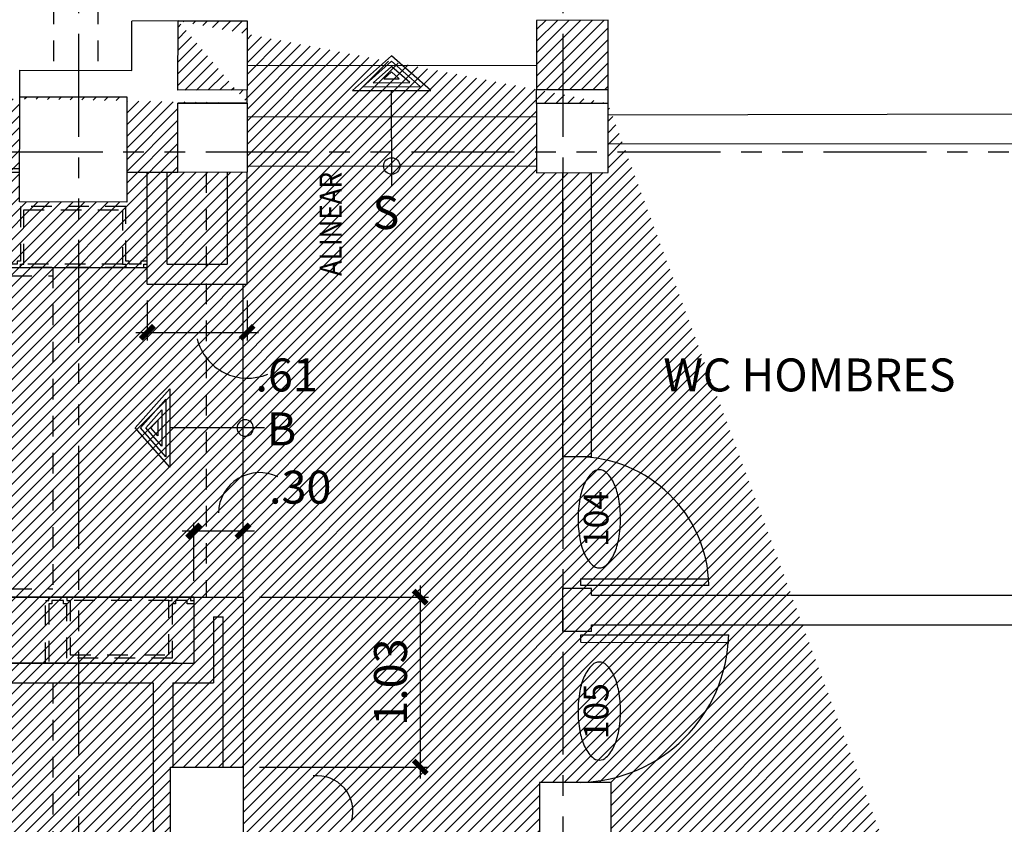
# Model space of a CAD drawing. Extents: x 232 to 350, y 0 to 90.
# Drawn here: x 298 to 304, y 45 to 50 of the extents above; entities that cross this region are included whole.
import ezdxf
from ezdxf.enums import TextEntityAlignment as Align

# ---------------------------------------------------------------- set-up
doc = ezdxf.new("R2010")
doc.units = 0
doc.header["$MEASUREMENT"] = 0
doc.linetypes.add('HIDDEN2', pattern=[0.1875, 0.125, -0.0625])
doc.linetypes.add('PHANTOM2', pattern=[1.25, 0.625, -0.125, 0.125, -0.125, 0.125, -0.125])
doc.layers.get('0').update_dxf_attribs({"linetype": 'CONTINUOUS'})
for name, color, linetype in [('ACO', 5, 'CONTINUOUS'), ('AFLES', 2, 'CONTINUOUS'), ('AFLST', 2, 'CONTINUOUS'), ('AGR', 4, 'PHANTOM2'), ('AWA', 1, 'CONTINUOUS'), ('ICL', 8, 'HIDDEN2'), ('ICLVA', 7, 'HIDDEN2'), ('IDO', 5, 'CONTINUOUS'), ('idoid', 140, 'CONTINUOUS'), ('IFL', 2, 'CONTINUOUS'), ('IWA', 3, 'CONTINUOUS'), ('iwadi', 41, 'CONTINUOUS'), ('iwamw', 2, 'HIDDEN2'), ('iwano', 2, 'CONTINUOUS')]:
    doc.layers.add(name, color=color, linetype=linetype)
doc.styles.add('IT-PS0$0$TEGSA', font='SIMPLEX')
doc.styles.add('PPSTYLE', font='SIMPLEX.SHX', dxfattribs={"width": 0.8})
doc.styles.add('ROMANS', font='romans', dxfattribs={"width": 0.8, "height": 1})
doc.styles.add('SIMPLEX', font='SimpleX')
doc.dimstyles.new('ONE-100', dxfattribs={"dimtxt": 0.2, "dimasz": 0.08, "dimexe": 0.05, "dimexo": 0.1, "dimgap": 0.08, "dimtad": 1, "dimrnd": 0.0001, "dimzin": 4, "dimdsep": 46, "dimtxsty": 'SIMPLEX', "dimblk": 'ARCHTICK', "dimcen": 0.08, "dimdle": 0.07, "dimclrd": 256, "dimclre": 256, "dimclrt": 7, "dimaunit": 1, "dimadec": 0, "dimazin": 1, "dimtfac": 4.918032786885246, "dimtix": 1, "dimtmove": 2, "dimatfit": 3, "dimldrblk": 'OBLIQUE', "dimfxl": 0, "dimtolj": 1, "dimtzin": 0, "dimarcsym": 0})

# ---------------------------------------------------------------- blocks, each defined once
blk = doc.blocks.new('IT-PS0$0$MC7')
at = {"color": 0}
for p, q in [((0.02499999999998437, 0.02499999999997726), (0.02499999999999858, 1)), ((0.07499999999998863, 0.02499999999997726), (0.07499999999999574, 1)), ((0.07499999999998863, 0.02499999999997726), (0.02499999999998437, 0.02499999999997726))]:
    blk.add_line(p, q, dxfattribs=at)
blk.add_arc((-7.105427357601002e-15, 0), 1.00000000000003, 1.432543737564869, 88.56745626243365, dxfattribs=at)
blk = doc.blocks.new('IT-PS0$0$MC8')
at = {"color": 0}
for p, q in [((-0.07499999999999574, 0.02499999999999858), (-0.07499999999999574, 1)), ((-0.02499999999999858, 0.02499999999999858), (-0.02499999999999858, 1)), ((-0.07499999999999574, 0.02500000000000568), (-0.02499999999999858, 0.02499999999999858))]:
    blk.add_line(p, q, dxfattribs=at)
blk.add_arc((0, 0), 1, 91.43254373756652, 180, dxfattribs=at)
blk = doc.blocks.new('IT-PS0$0$SUBEBAJA')
for p, q in [((0, 0.6682737357556725), (-0.2374813802807481, 0.4581507546110117)), ((0.2374813802807481, 0.4581507546110117), (0, 0.6682737357556725)), ((0, 0.6362279656197849), (-0.174138347651656, 0.4821507546110126)), ((0, 0.6041821954839008), (-0.110795315022564, 0.5061507546110136)), ((0.1741383476516489, 0.4821507546110162), (0, 0.6362279656197849)), ((0.1107953150225711, 0.5061507546110171), (0, 0.6041821954839008)), ((0, 0.5721364253480132), (-0.04745228239347199, 0.530150754611018)), ((0.04745228239347199, 0.5301507546110145), (0, 0.5721364253480132)), ((-0.174138347651656, 0.4821507546110126), (0.1741383476516489, 0.4821507546110162)), ((-0.110795315022564, 0.5061507546110136), (0.1107953150225711, 0.5061507546110171)), ((-0.04745228239347199, 0.530150754611018), (0.04745228239347199, 0.5301507546110145)), ((-0.2374813802807481, 0.4581507546110117), (0.2374813802807481, 0.4581507546110117)), ((0, -0.1176979073207676), (0, 0.4581507546110117))]:
    blk.add_line(p, q)
blk.add_circle((0, 0), 0.05)
at = {"color": 0, "style": 'IT-PS0$0$TEGSA', "oblique": 10}
blk.add_attdef('SUBEBAJA', text='', height=0.2, dxfattribs=at).set_placement((0, -0.3823975287552148), align=Align.CENTER)
blk = doc.blocks.new('_ARCHTICK')
at = {"color": 1, "linetype": 'ByBlock', "const_width": 0.4}
blk.add_lwpolyline([(-0.5, -0.5), (0.5, 0.5)], dxfattribs=at)
blk = doc.blocks.new('*D41')
at = {"layer": 'iwadi', "lineweight": -2}
for p, q in [((300.518323084669, 46.54391006428467), (300.518323084669, 45.37242439050458)), ((299.5435499569489, 46.47391006428467), (300.568323084669, 46.47391006428467)), ((299.5435499569489, 45.44242439050458), (300.568323084669, 45.44242439050458))]:
    blk.add_line(p, q, dxfattribs=at)
at = {"layer": 'iwadi', "lineweight": -2, "xscale": 0.08, "yscale": 0.08, "zscale": 0.08}
for p, rotation in [((300.518323084669, 46.47391006428467), 90), ((300.518323084669, 45.44242439050458), 270)]:
    blk.add_blockref('_ARCHTICK', p, dxfattribs=dict(at, rotation=rotation))
at = {"layer": 'iwadi', "color": 7, "insert": (300.338323084669, 45.95816722739468), "char_height": 0.2, "attachment_point": 5, "rotation": 90, "style": 'SIMPLEX'}
blk.add_mtext('\\A1;1.03', dxfattribs=at)
blk = doc.blocks.new('_OBLIQUE')
at = {"color": 0, "linetype": 'ByBlock'}
blk.add_line((-0.5, -0.5), (0.5, 0.5), dxfattribs=at)
blk = doc.blocks.new('doornum')
blk.add_lwpolyline([(0.001366084226276598, 0.1289491660455795, 0.04441568623080209), (-0.1196990438182866, 0.118173526887702, 0.05787592349702451), (-0.2091181632819712, 0.09118082973918007, 0.1000828205288075), (-0.2793440641576126, 0.04227683468850785, 0.1930981915520247), (-0.2963035932656908, 0, 0.1930981915519707), (-0.2793440641576126, -0.04227683468852206, 0.1000828205287705), (-0.2091181632819712, -0.09118082973917296, 0.05787592349700218), (-0.1196990438182866, -0.1181735268876807, 0.04441568623080371), (0.001366084226276598, -0.1289491660455653, 0.04441568623080715), (0.1224312122705555, -0.1181735268876807, 0.05787592349699337), (0.211850331734297, -0.09118082973915875, 0.1000828205287578), (0.2820762326099953, -0.04227683468852206, 0.1930981915519159), (0.2990357617180734, 0, 0.1930981915519255), (0.2820762326099953, 0.04227683468852916, 0.1000828205287565), (0.211850331734297, 0.09118082973918717, 0.05787592349700835), (0.1224312122705555, 0.118173526887702, 0.04441568623080527)], format="xyb", close=True)
at = {"style": 'PPSTYLE', "flags": 8}
blk.add_attdef('DOOR', text='', height=0.13, dxfattribs=at).set_placement((0, 0), align=Align.MIDDLE)
blk = doc.blocks.new('*D50')
at = {"layer": 'iwadi', "lineweight": -2}
for p, q in [((299.1435499569488, 46.57391006428468), (299.1435499569488, 46.9258010742719)), ((299.4435499569488, 46.57391006428468), (299.4435499569488, 46.9258010742719)), ((299.0735499569489, 46.87580107427191), (299.5135499569488, 46.87580107427191))]:
    blk.add_line(p, q, dxfattribs=at)
at = {"layer": 'iwadi', "lineweight": -2, "xscale": 0.08, "yscale": 0.08, "zscale": 0.08, "rotation": 180}
blk.add_blockref('_ARCHTICK', (299.1435499569488, 46.87580107427191), dxfattribs=at)
at = {"layer": 'iwadi', "lineweight": -2, "xscale": 0.08, "yscale": 0.08, "zscale": 0.08}
blk.add_blockref('_ARCHTICK', (299.4435499569488, 46.87580107427191), dxfattribs=at)
at = {"layer": 'iwadi', "color": 7, "insert": (299.7902239196199, 47.14173756043903), "char_height": 0.2, "attachment_point": 5, "style": 'SIMPLEX'}
blk.add_mtext('\\A1;.30', dxfattribs=at)
blk = doc.blocks.new('*D60')
at = {"layer": 'iwadi', "lineweight": -2}
for p, q in [((297.9724621164686, 46.54391006428467), (297.9724621164686, 46.00391006428475)), ((299.0435499569489, 46.47391006428467), (297.9224621164686, 46.47391006428467)), ((299.0435499569489, 46.07391006428475), (297.9224621164686, 46.07391006428475))]:
    blk.add_line(p, q, dxfattribs=at)
at = {"layer": 'iwadi', "lineweight": -2, "xscale": 0.08, "yscale": 0.08, "zscale": 0.08}
for p, rotation in [((297.9724621164686, 46.47391006428467), 90), ((297.9724621164686, 46.07391006428475), 270)]:
    blk.add_blockref('_ARCHTICK', p, dxfattribs=dict(at, rotation=rotation))
at = {"layer": 'iwadi', "color": 7, "insert": (297.6858564463621, 45.53587603289617), "char_height": 0.2, "attachment_point": 5, "rotation": 90, "style": 'SIMPLEX'}
blk.add_mtext('\\A1;.40', dxfattribs=at)
blk = doc.blocks.new('*D115')
at = {"layer": 'iwadi', "lineweight": -2}
for p, q in [((298.8619568577377, 48.27446447910342), (298.8619568577377, 48.03118309491039)), ((299.4675547525694, 48.27446447910341), (299.4675547525694, 48.03118309491039)), ((298.7919568577377, 48.08118309491039), (299.5375547525694, 48.08118309491039))]:
    blk.add_line(p, q, dxfattribs=at)
at = {"layer": 'iwadi', "lineweight": -2, "xscale": 0.08, "yscale": 0.08, "zscale": 0.08, "rotation": 180}
blk.add_blockref('_ARCHTICK', (298.8619568577377, 48.08118309491039), dxfattribs=at)
at = {"layer": 'iwadi', "lineweight": -2, "xscale": 0.08, "yscale": 0.08, "zscale": 0.08}
blk.add_blockref('_ARCHTICK', (299.4675547525694, 48.08118309491039), dxfattribs=at)
at = {"layer": 'iwadi', "color": 7, "insert": (299.7077054211147, 47.82272746274299), "char_height": 0.2, "attachment_point": 5, "style": 'SIMPLEX'}
blk.add_mtext('\\A1;.61', dxfattribs=at)

msp = doc.modelspace()

# ---------------------------------------------------------------- hatches: boundary and pattern name
at = {"layer": 'ACO'}
h = msp.add_hatch(dxfattribs=at)
h.set_pattern_fill('ANSI31', scale=0.4, style=0)
h.set_pattern_definition([(45, (0, 0), (-0.03535533905932738, 0.03535533905932738), [])])
h.paths.add_polyline_path([(302.0593363144952, 36.47426052113925), (302.4682900613698, 36.4738069506966), (302.4675766439085, 35.83056674671684), (302.0586228970339, 35.83102031715954)], flags=17)
h.paths.add_polyline_path([(304.6681447526276, 36.64005862599379), (304.6686105741784, 37.06005836767247), (304.2486108324997, 37.06052418922343), (304.2481450109488, 36.64052444754475)], flags=17)
h.paths.add_polyline_path([(304.2431143723884, 35.82859749850796), (304.2438277898499, 36.47183770248799), (304.6438272978097, 36.47139406318826), (304.6431138803482, 35.82815385920819)], flags=17)
h.paths.add_polyline_path([(289.8029217855166, 35.94240717615524), (289.8029217855165, 36.56240717615526), (289.1829217855165, 36.56240717615527), (289.1829217855166, 35.94240717615524)])
h.paths.add_polyline_path([(304.6370964152068, 49.04112486561144), (304.6356250410745, 49.56460466648806), (304.2370568031537, 49.56348438831438), (304.2364779472109, 49.04156919139906)], flags=17)
h.paths.add_polyline_path([(304.2370568031537, 49.56348438831438), (304.6356250410745, 49.56460466648804), (304.6344911220454, 49.96802599526848), (304.237504242523, 49.966910161908)], flags=17)
edge = h.paths.add_edge_path()
edge.add_line((304.1369822739096, 50.35805584681179), (304.1369822739096, 50.95805584681182))
edge.add_arc((304.4369822739097, 50.95805584681182), 0.3000000000001251, 0, 180, ccw=False)
edge.add_line((304.7369822739098, 50.95805584681182), (304.7369822739098, 50.35805584681168))
edge.add_arc((304.4369822739097, 50.35805584681174), 0.3000000000000682, 179.9999999999891, 359.99999999998914, ccw=False)
h.paths.add_polyline_path([(304.6472799451292, 45.41806795628077), (304.6477815258879, 45.01806827075995), (304.2277818560909, 45.01754161096335), (304.2272802753322, 45.41754129648405)], flags=17)
h.paths.add_polyline_path([(304.6522590853921, 41.44731248945953), (304.2493465826357, 41.44775935956225), (304.2488807610846, 41.02775961788345), (304.6527857466589, 41.02731164702002)], flags=17)
h.paths.add_polyline_path([(304.2869822739113, 28.63305584681177), (304.5869822739114, 28.63305584681177), (304.5869822739113, 28.62305584681167), (304.4419822739114, 28.62305584681178), (304.4419822739114, 27.89305584681176), (304.5869822739114, 27.89305584681176), (304.5869822739114, 27.88305584681177), (304.2869822739115, 27.88305584681166), (304.2869822739114, 27.89305584681165), (304.4319822739114, 27.89305584681176), (304.4319822739114, 28.62305584681178), (304.2869822739114, 28.62305584681167)], flags=16)
edge = h.paths.add_edge_path()
edge.add_arc((304.4369822739114, 27.95805584681174), 0.3000000000000114, 180.0000000000278, 360.0000000000156)
edge.add_line((304.7369822739115, 27.95805584681182), (304.7369822739115, 28.55805584681184))
edge.add_arc((304.4369822739114, 28.5580558468117), 0.3000000000000682, 2.714073328181584e-11, 180.000000000038)
edge.add_line((304.1369822739113, 28.5580558468115), (304.1369822739114, 27.95805584681159))
h.paths.add_polyline_path([(295.0830212574871, 49.98213228236909), (295.0817822438138, 48.86499757336242), (295.7317818440311, 48.8642766590574), (295.7330227679255, 49.98313368522577)])
edge = h.paths.add_edge_path()
edge.add_line((298.1369822739097, 50.35805584681145), (298.1369822739097, 50.95805584681136))
edge.add_arc((298.4369822739097, 50.95805584681136), 0.3000000000000682, 0, 180, ccw=False)
edge.add_line((298.7369822739099, 50.95805584681136), (298.7369822739099, 50.35805584681134))
edge.add_arc((298.4369822739097, 50.3580558468114), 0.3000000000001251, 179.9999999999891, 359.99999999998914, ccw=False)
h.paths.add_polyline_path([(298.7369566578462, 48.87217405904403), (298.086957057629, 48.87289497334882), (298.0876655162745, 49.51166414917179), (298.7376651164917, 49.51094323486689)], flags=17)
h.paths.add_polyline_path([(301.2420661151681, 45.34847250513462), (301.243246628138, 44.92847416419852), (301.6782482517629, 44.92969684773914), (301.677067738793, 45.34969518867535)], flags=17)
h.paths.add_polyline_path([(299.4430785899033, 45.01742465190091), (299.0030788605254, 45.01791265543034), (299.0035502275711, 45.44291239403401), (299.4435499569489, 45.44242439050458)], flags=17)
h.paths.add_polyline_path([(292.1303135292551, 50.01758334048031), (292.1290291178706, 48.85951658989302), (292.7803530142826, 48.85879420681169), (292.7785662263447, 50.01858204908672)])
edge = h.paths.add_edge_path()
edge.add_line((292.1369822739097, 50.358055846811), (292.1369822739097, 50.95805584681091))
edge.add_arc((292.4369822739096, 50.95805584681091), 0.2999999999999545, 0, 180, ccw=False)
edge.add_line((292.7369822739096, 50.95805584681091), (292.7369822739096, 50.35805584681088))
edge.add_arc((292.4369822739096, 50.35805584681094), 0.3000000000000114, 179.9999999999891, 359.99999999998914, ccw=False)
h.paths.add_polyline_path([(289.798072108269, 48.85059983043584), (289.1480725080517, 48.85132074474075), (289.1487379674101, 49.45132037571045), (289.7987375676274, 49.45059946140555)])
h.paths.add_polyline_path([(286.7222356614338, 48.87031518994149), (286.0722360612166, 48.87103610424629), (286.072901520575, 49.47103573521599), (286.7229011207923, 49.47031482091131)])
edge = h.paths.add_edge_path()
edge.add_line((286.1369822739097, 50.35805584681054), (286.1369822739096, 50.95805584681045))
edge.add_arc((286.4369822739096, 50.95805584681045), 0.3000000000000114, 0, 180, ccw=False)
edge.add_line((286.7369822739096, 50.95805584681045), (286.7369822739097, 50.35805584681043))
edge.add_arc((286.4369822739097, 50.35805584681049), 0.3000000000000114, 179.9999999999891, 359.99999999998914, ccw=False)
h.paths.add_polyline_path([(283.7222392216749, 48.86569334682758), (283.0722396214576, 48.86641426113249), (283.072905080816, 49.46641389210208), (283.7229046810333, 49.4656929777974)])
edge = h.paths.add_edge_path()
edge.add_line((281.2369822739097, 50.35805584681009), (281.2369822739097, 50.95805584681))
edge.add_arc((281.5369822739096, 50.95805584681), 0.2999999999999545, 0, 180, ccw=False)
edge.add_line((281.8369822739097, 50.95805584681), (281.8369822739098, 50.35805584681009))
edge.add_arc((281.5369822739098, 50.35805584681009), 0.3000000000000114, -180, 0, ccw=False)
h.paths.add_polyline_path([(301.2293547786184, 41.03110857298316), (301.2298206001697, 41.45110831466195), (301.6693481694657, 41.45062083480457), (301.6688823479147, 41.03062109312577)], flags=17)
h.paths.add_polyline_path([(299.4593416879708, 41.02028717567851), (299.039341946292, 41.02075299722993), (299.0398133133381, 41.44575273583393), (299.4598130550169, 41.44528691428275)], flags=17)
h.paths.add_polyline_path([(298.13920347167, 41.56053381359531), (298.1385158257445, 40.94053005766793), (298.7535179393382, 40.94209469316309), (298.7542055852638, 41.5620984490906)], flags=17)
h.paths.add_polyline_path([(301.6663125602659, 37.04016259297476), (301.246312560266, 37.04016259297476), (301.2463125602662, 36.6380712745128), (301.6663125602663, 36.63807127451314)], flags=17)
h.paths.add_polyline_path([(299.45469517824, 37.06005836767247), (299.0346954365612, 37.06052418922343), (299.0342296150104, 36.64052444754475), (299.4542293566892, 36.64005862599379)], flags=17)
h.paths.add_polyline_path([(301.7479361683769, 35.9093898790476), (301.0476640546491, 35.91016655057801), (301.0483461504916, 36.52516617232298), (301.7486182642193, 36.52438950079284)], flags=17)
h.paths.add_polyline_path([(295.7313784426132, 35.94740717615625), (295.1325548311232, 35.94740717615648), (295.1325548311233, 36.56240717615526), (295.7291317098939, 36.56240717615525)], flags=17)
h.paths.add_polyline_path([(292.7170549980367, 40.918574832432), (292.7170549980368, 41.538574832432), (292.0970549980368, 41.538574832432), (292.0970549980367, 40.91857483243211)])
h.paths.add_polyline_path([(289.0790041003797, 40.918574832432), (289.6990041003797, 40.918574832432), (289.6990041003798, 41.538574832432), (289.0790041003798, 41.538574832432)])
h.paths.add_polyline_path([(286.1313620718307, 40.91857483243188), (286.7513620718307, 40.918574832432), (286.7513620718308, 41.53857483243188), (286.1313620718307, 41.53857483243188)])
h.paths.add_polyline_path([(286.6406330619985, 40.03089298864188), (286.3106319278755, 40.03005342813231), (286.3109979329649, 40.36005542725434), (286.6409990670878, 40.36089498776403)])
h.paths.add_polyline_path([(292.7597600946405, 35.94240717615524), (292.1497600946404, 35.94240717615524), (292.1497600946405, 36.56240717615526), (292.7597600946404, 36.56240717615526)], flags=17)
h.paths.add_polyline_path([(286.3109985244602, 37.47621123335989), (286.3106325218132, 37.14621143632655), (286.6406323188465, 37.14584543367948), (286.6409983214936, 37.47584523071293)])
h.paths.add_polyline_path([(286.784301692279, 36.56240717615526), (286.164301692279, 36.56240717615538), (286.1643016922788, 35.93240717615532), (286.7843016922789, 35.93240717615532)])
h.paths.add_polyline_path([(301.7408798437814, 29.54717992661692), (301.0632540570124, 29.54793148111459), (301.0624828138145, 28.85255372713709), (301.7401086005837, 28.85180217263898)])
h.paths.add_polyline_path([(295.7747534443265, 28.88238446311425), (295.7754940773597, 29.55016310490146), (295.1254944771425, 29.55088401920636), (295.124749860905, 28.87951399171607)])
h.paths.add_polyline_path([(298.2869822739115, 28.10737532003088), (298.5869822739114, 28.107375320031), (298.5869822739114, 28.09737532003101), (298.4419822739114, 28.09737532003101), (298.4419822739115, 27.36737532003099), (298.5869822739114, 27.36737532003099), (298.5869822739114, 27.35737532003088), (298.2869822739114, 27.35737532003088), (298.2869822739115, 27.36737532003087), (298.4319822739114, 27.36737532003087), (298.4319822739114, 28.09737532003089), (298.2869822739115, 28.09737532003089)], flags=16)
edge = h.paths.add_edge_path()
edge.add_arc((298.4369822739114, 27.4323753200309), 0.3000000000000682, 180.0000000000387, 360.0000000000264)
edge.add_line((298.7369822739116, 27.43237532003104), (298.7369822739116, 28.03237532003106))
edge.add_arc((298.4369822739114, 28.03237532003098), 0.3000000000001251, 1.628443996908642e-11, 180.0000000000271)
edge.add_line((298.1369822739113, 28.03237532003084), (298.1369822739114, 27.4323753200307))
h.paths.add_polyline_path([(292.777691640449, 28.86912357472727), (292.7784466384113, 29.54985410029656), (292.1284470381941, 29.55057501460146), (292.1276931597391, 28.87085387303671)])
h.paths.add_polyline_path([(289.7822335254301, 28.87709749507644), (289.7829709566047, 29.54198923795229), (289.1329713563875, 29.5427101522572), (289.1322350447203, 28.87882779338577)])
h.paths.add_polyline_path([(286.1331851022253, 29.56333291142755), (286.1324347745559, 28.88681327256779), (286.7824332552656, 28.88508297425835), (286.7831847024426, 29.56261199712264)])
h.paths.add_polyline_path([(292.2869822739115, 27.71374791830146), (292.5869822739114, 27.71374791830146), (292.5869822739114, 27.70374791830147), (292.4419822739114, 27.70374791830147), (292.4419822739115, 26.97374791830146), (292.5869822739114, 26.97374791830146), (292.5869822739115, 26.96374791830146), (292.2869822739115, 26.96374791830135), (292.2869822739115, 26.97374791830134), (292.4319822739115, 26.97374791830146), (292.4319822739114, 27.70374791830147), (292.2869822739114, 27.70374791830147)], flags=16)
edge = h.paths.add_edge_path()
edge.add_arc((292.4369822739114, 27.03874791830149), 0.3000000000000114, 180.000000000017, 360.0000000000047)
edge.add_line((292.7369822739115, 27.03874791830151), (292.7369822739114, 27.63874791830153))
edge.add_arc((292.4369822739114, 27.6387479183015), 0.3000000000000114, 5.428146656364197e-12, 180.0000000000163)
edge.add_line((292.1369822739114, 27.63874791830142), (292.1369822739114, 27.0387479183014))
h.paths.add_polyline_path([(286.2869822739115, 27.45160639620372), (286.5869822739114, 27.45160639620372), (286.5869822739114, 27.44160639620372), (286.4419822739115, 27.44160639620372), (286.4419822739115, 26.71160639620371), (286.5869822739115, 26.71160639620371), (286.5869822739115, 26.70160639620372), (286.2869822739116, 26.70160639620372), (286.2869822739115, 26.71160639620371), (286.4319822739115, 26.71160639620371), (286.4319822739114, 27.44160639620372), (286.2869822739115, 27.44160639620372)], flags=16)
edge = h.paths.add_edge_path()
edge.add_arc((286.4369822739114, 26.77660639620368), 0.3000000000000114, 180.0000000000278, 360.0000000000156)
edge.add_line((286.7369822739114, 26.77660639620376), (286.7369822739114, 27.37660639620378))
edge.add_arc((286.4369822739114, 27.37660639620364), 0.3000000000000114, 2.714073328182098e-11, 180.000000000038)
edge.add_line((286.1369822739114, 27.37660639620344), (286.1369822739114, 26.77660639620353))
h.paths.add_polyline_path([(283.1301587508937, 40.97520249100432), (283.7501567444235, 40.97677983658764), (283.7485793988401, 41.59677783011739), (283.1285814053104, 41.59520048453396)])
h.paths.add_polyline_path([(283.1621556993978, 36.56421344721559), (283.1613127842106, 35.80421391465381), (283.7813124028794, 35.80352627331695), (283.7821553180665, 36.5635258058785)])
h.paths.add_polyline_path([(281.0706413696964, 36.63223527673995), (281.0698871824234, 35.95223569497409), (280.3548876221845, 35.95302870070952), (280.3556418094573, 36.63302828247538)])
h.paths.add_polyline_path([(283.1431956961326, 29.57129227405346), (283.1424453684631, 28.8947726351937), (283.792443849173, 28.89304233688438), (283.7931952963498, 29.57057135974856)])
h.paths.add_polyline_path([(280.2869822739113, 27.3205747909858), (280.5869822739115, 27.32057479098592), (280.5869822739114, 27.31057479098592), (280.4419822739115, 27.31057479098592), (280.4419822739115, 26.58057479098591), (280.5869822739115, 26.58057479098591), (280.5869822739115, 26.57057479098592), (280.2869822739114, 26.57057479098592), (280.2869822739114, 26.58057479098591), (280.4319822739116, 26.58057479098591), (280.4319822739115, 27.31057479098592), (280.2869822739113, 27.31057479098592)], flags=16)
edge = h.paths.add_edge_path()
edge.add_arc((280.4369822739114, 26.64557479098588), 0.3000000000000114, 180.0000000000278, 360.0000000000156)
edge.add_line((280.7369822739115, 26.64557479098596), (280.7369822739114, 27.24557479098598))
edge.add_arc((280.4369822739114, 27.2455747909859), 0.2999999999999545, 1.628443996909567e-11, 180.0000000000271)
edge.add_line((280.1369822739114, 27.24557479098576), (280.1369822739114, 26.64557479098573))
h.paths.add_polyline_path([(304.6394432429964, 32.51858877894337), (304.2394437350365, 32.51903241824311), (304.2399040110931, 32.93403216299694), (304.639903519053, 32.93358852369714)], flags=17)
h.paths.add_polyline_path([(302.5220125880493, 32.93593747571083), (302.521552311993, 32.5209377309568), (302.0549522596841, 32.52145523689457), (302.0554125357404, 32.93645498164865)], flags=17)
h.paths.add_polyline_path([(295.6719612002853, 40.41753536980382), (295.2519614586065, 40.41800119135478), (295.2524272801573, 40.83800093303346), (295.6724270218361, 40.8375351114825)], flags=17)
h.paths.add_polyline_path([(295.2520034005733, 37.06471931317535), (295.6720034005733, 37.06471931317535), (295.6720034005734, 36.64471931317546), (295.2520034005735, 36.64471931317547)], flags=17)
edge = h.paths.add_edge_path()
edge.add_arc((280.4344067328051, 55.84987515969169), 0.135, 0, 360)
edge = h.paths.add_edge_path()
edge.add_arc((280.4384948971765, 53.19628475062098), 0.135, 0, 360)
edge = h.paths.add_edge_path()
edge.add_arc((280.427696739543, 50.24166939510451), 0.135, 0, 360)
edge = h.paths.add_edge_path()
edge.add_arc((280.4281631897617, 47.22808642067378), 0.135, 0, 360)
edge = h.paths.add_edge_path()
edge.add_arc((280.4523049032423, 44.23233508598685), 0.135, 0, 360)
edge = h.paths.add_edge_path()
edge.add_arc((280.4565238148244, 41.27645879718625), 0.135, 0, 360)
edge = h.paths.add_edge_path()
edge.add_arc((280.459742066139, 38.71390618110036), 0.135, 0, 360)
h.paths.add_polyline_path([(298.1479056436158, 35.11992211033726), (298.1479056436158, 35.7199310533228), (298.7479145866014, 35.7199310533228), (298.7479145866014, 35.11992211033726)], flags=17)
edge = h.paths.add_edge_path(flags=0)
edge.add_line((298.1336223327766, 36.52839889138045), (298.1329402369343, 35.91339926963656))
edge.add_line((298.1329402369343, 35.91339926963656), (298.1336223327766, 36.52839889138045))
edge.add_line((298.1336223327766, 36.52839889138045), (298.7486219545206, 36.52771679553814))
edge.add_line((298.7486219545206, 36.52771679553814), (298.7479398586782, 35.91271717379402))
edge.add_line((298.7479398586782, 35.91271717379402), (298.1329402369343, 35.91339926963656))
edge = h.paths.add_edge_path(flags=0)
edge.add_line((298.1336223327766, 36.52839889138045), (298.1329402369343, 35.91339926963656))
edge.add_line((298.1329402369343, 35.91339926963656), (298.1336223327766, 36.52839889138045))
edge.add_line((298.1336223327766, 36.52839889138045), (298.7486219545206, 36.52771679553814))
edge.add_line((298.7486219545206, 36.52771679553814), (298.7479398586782, 35.91271717379402))
edge.add_line((298.7479398586782, 35.91271717379402), (298.1329402369343, 35.91339926963656))
edge = h.paths.add_edge_path(flags=17)
edge.add_line((298.1336223327766, 36.52839889138045), (298.1329402369343, 35.91339926963656))
edge.add_line((298.1329402369343, 35.91339926963656), (298.1336223327766, 36.52839889138045))
edge.add_line((298.1336223327766, 36.52839889138045), (298.7486219545206, 36.52771679553814))
edge.add_line((298.7486219545206, 36.52771679553814), (298.7479398586782, 35.91271717379402))
edge.add_line((298.7479398586782, 35.91271717379402), (298.1329402369343, 35.91339926963656))
edge = h.paths.add_edge_path(flags=0)
edge.add_line((298.1336223327766, 36.52839889138045), (298.1329402369343, 35.91339926963656))
edge.add_line((298.1329402369343, 35.91339926963656), (298.1336223327766, 36.52839889138045))
edge.add_line((298.1336223327766, 36.52839889138045), (298.7486219545206, 36.52771679553814))
edge.add_line((298.7486219545206, 36.52771679553814), (298.7479398586782, 35.91271717379402))
edge.add_line((298.7479398586782, 35.91271717379402), (298.1329402369343, 35.91339926963656))
edge = h.paths.add_edge_path(flags=0)
edge.add_line((298.1336223327766, 36.52839889138045), (298.1329402369343, 35.91339926963656))
edge.add_line((298.1329402369343, 35.91339926963656), (298.1336223327766, 36.52839889138045))
edge.add_line((298.1336223327766, 36.52839889138045), (298.7486219545206, 36.52771679553814))
edge.add_line((298.7486219545206, 36.52771679553814), (298.7479398586782, 35.91271717379402))
edge.add_line((298.7479398586782, 35.91271717379402), (298.1329402369343, 35.91339926963656))
edge = h.paths.add_edge_path(flags=0)
edge.add_line((298.1336223327766, 36.52839889138045), (298.1329402369343, 35.91339926963656))
edge.add_line((298.1329402369343, 35.91339926963656), (298.1336223327766, 36.52839889138045))
edge.add_line((298.1336223327766, 36.52839889138045), (298.7486219545206, 36.52771679553814))
edge.add_line((298.7486219545206, 36.52771679553814), (298.7479398586782, 35.91271717379402))
edge.add_line((298.7479398586782, 35.91271717379402), (298.1329402369343, 35.91339926963656))
edge = h.paths.add_edge_path(flags=0)
edge.add_line((298.1336223327766, 36.52839889138045), (298.1329402369343, 35.91339926963656))
edge.add_line((298.1329402369343, 35.91339926963656), (298.1336223327766, 36.52839889138045))
edge.add_line((298.1336223327766, 36.52839889138045), (298.7486219545206, 36.52771679553814))
edge.add_line((298.7486219545206, 36.52771679553814), (298.7479398586782, 35.91271717379402))
edge.add_line((298.7479398586782, 35.91271717379402), (298.1329402369343, 35.91339926963656))
edge = h.paths.add_edge_path(flags=0)
edge.add_line((298.1336223327766, 36.52839889138045), (298.1329402369343, 35.91339926963656))
edge.add_line((298.1329402369343, 35.91339926963656), (298.1336223327766, 36.52839889138045))
edge.add_line((298.1336223327766, 36.52839889138045), (298.7486219545206, 36.52771679553814))
edge.add_line((298.7486219545206, 36.52771679553814), (298.7479398586782, 35.91271717379402))
edge.add_line((298.7479398586782, 35.91271717379402), (298.1329402369343, 35.91339926963656))
edge = h.paths.add_edge_path(flags=0)
edge.add_line((298.1336223327766, 36.52839889138045), (298.1329402369343, 35.91339926963656))
edge.add_line((298.1329402369343, 35.91339926963656), (298.1336223327766, 36.52839889138045))
edge.add_line((298.1336223327766, 36.52839889138045), (298.7486219545206, 36.52771679553814))
edge.add_line((298.7486219545206, 36.52771679553814), (298.7479398586782, 35.91271717379402))
edge.add_line((298.7479398586782, 35.91271717379402), (298.1329402369343, 35.91339926963656))
edge = h.paths.add_edge_path(flags=0)
edge.add_line((298.1336223327766, 36.52839889138045), (298.1329402369343, 35.91339926963656))
edge.add_line((298.1329402369343, 35.91339926963656), (298.1336223327766, 36.52839889138045))
edge.add_line((298.1336223327766, 36.52839889138045), (298.7486219545206, 36.52771679553814))
edge.add_line((298.7486219545206, 36.52771679553814), (298.7479398586782, 35.91271717379402))
edge.add_line((298.7479398586782, 35.91271717379402), (298.1329402369343, 35.91339926963656))
edge = h.paths.add_edge_path(flags=0)
edge.add_line((298.1336223327766, 36.52839889138045), (298.1329402369343, 35.91339926963656))
edge.add_line((298.1329402369343, 35.91339926963656), (298.1336223327766, 36.52839889138045))
edge.add_line((298.1336223327766, 36.52839889138045), (298.7486219545206, 36.52771679553814))
edge.add_line((298.7486219545206, 36.52771679553814), (298.7479398586782, 35.91271717379402))
edge.add_line((298.7479398586782, 35.91271717379402), (298.1329402369343, 35.91339926963656))
edge = h.paths.add_edge_path(flags=0)
edge.add_line((298.1336223327766, 36.52839889138045), (298.1329402369343, 35.91339926963656))
edge.add_line((298.1329402369343, 35.91339926963656), (298.1336223327766, 36.52839889138045))
edge.add_line((298.1336223327766, 36.52839889138045), (298.7486219545206, 36.52771679553814))
edge.add_line((298.7486219545206, 36.52771679553814), (298.7479398586782, 35.91271717379402))
edge.add_line((298.7479398586782, 35.91271717379402), (298.1329402369343, 35.91339926963656))
edge = h.paths.add_edge_path(flags=0)
edge.add_line((298.1336223327766, 36.52839889138045), (298.1329402369343, 35.91339926963656))
edge.add_line((298.1329402369343, 35.91339926963656), (298.1336223327766, 36.52839889138045))
edge.add_line((298.1336223327766, 36.52839889138045), (298.7486219545206, 36.52771679553814))
edge.add_line((298.7486219545206, 36.52771679553814), (298.7479398586782, 35.91271717379402))
edge.add_line((298.7479398586782, 35.91271717379402), (298.1329402369343, 35.91339926963656))
edge = h.paths.add_edge_path(flags=0)
edge.add_line((298.1336223327766, 36.52839889138045), (298.1329402369343, 35.91339926963656))
edge.add_line((298.1329402369343, 35.91339926963656), (298.1336223327766, 36.52839889138045))
edge.add_line((298.1336223327766, 36.52839889138045), (298.7486219545206, 36.52771679553814))
edge.add_line((298.7486219545206, 36.52771679553814), (298.7479398586782, 35.91271717379402))
edge.add_line((298.7479398586782, 35.91271717379402), (298.1329402369343, 35.91339926963656))
edge = h.paths.add_edge_path(flags=16)
edge.add_line((298.1336223327766, 36.52839889138045), (298.1329402369343, 35.91339926963656))
edge.add_line((298.1329402369343, 35.91339926963656), (298.1336223327766, 36.52839889138045))
edge.add_line((298.1336223327766, 36.52839889138045), (298.7486219545206, 36.52771679553814))
edge.add_line((298.7486219545206, 36.52771679553814), (298.7479398586782, 35.91271717379402))
edge.add_line((298.7479398586782, 35.91271717379402), (298.1329402369343, 35.91339926963656))
edge = h.paths.add_edge_path(flags=0)
edge.add_line((298.1336223327766, 36.52839889138045), (298.1329402369343, 35.91339926963656))
edge.add_line((298.1329402369343, 35.91339926963656), (298.1336223327766, 36.52839889138045))
edge.add_line((298.1336223327766, 36.52839889138045), (298.7486219545206, 36.52771679553814))
edge.add_line((298.7486219545206, 36.52771679553814), (298.7479398586782, 35.91271717379402))
edge.add_line((298.7479398586782, 35.91271717379402), (298.1329402369343, 35.91339926963656))
edge = h.paths.add_edge_path(flags=0)
edge.add_line((298.1336223327766, 36.52839889138045), (298.1329402369343, 35.91339926963656))
edge.add_line((298.1329402369343, 35.91339926963656), (298.1336223327766, 36.52839889138045))
edge.add_line((298.1336223327766, 36.52839889138045), (298.7486219545206, 36.52771679553814))
edge.add_line((298.7486219545206, 36.52771679553814), (298.7479398586782, 35.91271717379402))
edge.add_line((298.7479398586782, 35.91271717379402), (298.1329402369343, 35.91339926963656))
edge = h.paths.add_edge_path(flags=0)
edge.add_line((298.1336223327766, 36.52839889138045), (298.1329402369343, 35.91339926963656))
edge.add_line((298.1329402369343, 35.91339926963656), (298.1336223327766, 36.52839889138045))
edge.add_line((298.1336223327766, 36.52839889138045), (298.7486219545206, 36.52771679553814))
edge.add_line((298.7486219545206, 36.52771679553814), (298.7479398586782, 35.91271717379402))
edge.add_line((298.7479398586782, 35.91271717379402), (298.1329402369343, 35.91339926963656))
edge = h.paths.add_edge_path(flags=0)
edge.add_line((298.1336223327766, 36.52839889138045), (298.1329402369343, 35.91339926963656))
edge.add_line((298.1329402369343, 35.91339926963656), (298.1336223327766, 36.52839889138045))
edge.add_line((298.1336223327766, 36.52839889138045), (298.7486219545206, 36.52771679553814))
edge.add_line((298.7486219545206, 36.52771679553814), (298.7479398586782, 35.91271717379402))
edge.add_line((298.7479398586782, 35.91271717379402), (298.1329402369343, 35.91339926963656))
edge = h.paths.add_edge_path(flags=0)
edge.add_line((298.1336223327766, 36.52839889138045), (298.1329402369343, 35.91339926963656))
edge.add_line((298.1329402369343, 35.91339926963656), (298.1336223327766, 36.52839889138045))
edge.add_line((298.1336223327766, 36.52839889138045), (298.7486219545206, 36.52771679553814))
edge.add_line((298.7486219545206, 36.52771679553814), (298.7479398586782, 35.91271717379402))
edge.add_line((298.7479398586782, 35.91271717379402), (298.1329402369343, 35.91339926963656))
edge = h.paths.add_edge_path(flags=0)
edge.add_line((298.1336223327766, 36.52839889138045), (298.1329402369343, 35.91339926963656))
edge.add_line((298.1329402369343, 35.91339926963656), (298.1336223327766, 36.52839889138045))
edge.add_line((298.1336223327766, 36.52839889138045), (298.7486219545206, 36.52771679553814))
edge.add_line((298.7486219545206, 36.52771679553814), (298.7479398586782, 35.91271717379402))
edge.add_line((298.7479398586782, 35.91271717379402), (298.1329402369343, 35.91339926963656))
edge = h.paths.add_edge_path(flags=0)
edge.add_line((298.1336223327766, 36.52839889138045), (298.1329402369343, 35.91339926963656))
edge.add_line((298.1329402369343, 35.91339926963656), (298.1336223327766, 36.52839889138045))
edge.add_line((298.1336223327766, 36.52839889138045), (298.7486219545206, 36.52771679553814))
edge.add_line((298.7486219545206, 36.52771679553814), (298.7479398586782, 35.91271717379402))
edge.add_line((298.7479398586782, 35.91271717379402), (298.1329402369343, 35.91339926963656))
edge = h.paths.add_edge_path(flags=0)
edge.add_line((298.1336223327766, 36.52839889138045), (298.1329402369343, 35.91339926963656))
edge.add_line((298.1329402369343, 35.91339926963656), (298.1336223327766, 36.52839889138045))
edge.add_line((298.1336223327766, 36.52839889138045), (298.7486219545206, 36.52771679553814))
edge.add_line((298.7486219545206, 36.52771679553814), (298.7479398586782, 35.91271717379402))
edge.add_line((298.7479398586782, 35.91271717379402), (298.1329402369343, 35.91339926963656))
edge = h.paths.add_edge_path(flags=0)
edge.add_line((298.1336223327766, 36.52839889138045), (298.1329402369343, 35.91339926963656))
edge.add_line((298.1329402369343, 35.91339926963656), (298.1336223327766, 36.52839889138045))
edge.add_line((298.1336223327766, 36.52839889138045), (298.7486219545206, 36.52771679553814))
edge.add_line((298.7486219545206, 36.52771679553814), (298.7479398586782, 35.91271717379402))
edge.add_line((298.7479398586782, 35.91271717379402), (298.1329402369343, 35.91339926963656))
h.paths.add_polyline_path([(298.1336223327766, 36.52839889138045), (298.1329402369343, 35.91339926963656), (298.7479398586782, 35.91271717379402), (298.7486219545206, 36.52771679553814)], flags=0)
h.paths.add_polyline_path([(298.1336223327766, 36.52839889138045), (298.1329402369343, 35.91339926963656)], flags=0)
h.paths.add_polyline_path([(298.1329402369343, 35.91339926963656), (298.1336223327766, 36.52839889138045), (298.7486219545206, 36.52771679553814), (298.7479398586782, 35.91271717379402)], flags=0)
edge = h.paths.add_edge_path()
edge.add_line((304.6522590853921, 41.44731248945956), (305.0025551125836, 41.44731248945956))
edge.add_line((305.0025551125836, 41.44731248945956), (305.0025551125836, 41.0269222481902))
edge.add_line((305.0025551125836, 41.0269222481902), (304.6527857466589, 41.02731164702002))
edge.add_line((304.6527857466589, 41.02731164702002), (304.6524230925341, 41.44731248945956))
edge.add_line((301.6577844984479, 49.47123434674813), (301.2244292129225, 49.47001629066241))
edge.add_line((301.2244292129225, 49.47001629066241), (301.2239633877928, 49.05001332227118))
edge.add_line((301.2239633877928, 49.05001332227118), (301.6589650114177, 49.05123600581191))
edge.add_line((301.6589650114177, 49.05123600581191), (301.6594308365474, 49.47123897420326))
edge.add_line((301.2261698251555, 49.55502151886343), (301.6595251106808, 49.55623957494926))
edge.add_line((301.6595251106808, 49.55623957494926), (301.6599909358105, 49.9762425433405))
edge.add_line((301.6599909358105, 49.9762425433405), (301.2249893121856, 49.97501985979954))
edge.add_line((301.2249893121856, 49.97501985979954), (301.2245234870559, 49.55501689140831))
edge.add_line((299.0485736681488, 49.97218633543936), (299.4685752357864, 49.97336685747882))
edge.add_line((299.4685752357864, 49.97336685747882), (299.4681094106567, 49.55336388908747))
edge.add_line((299.4681094106567, 49.55336388908747), (299.048107843019, 49.55218336704797))
edge.add_line((299.048107843019, 49.55218336704797), (299.0485754941076, 49.97383267902978))
edge.add_line((299.4680206820606, 49.47336332367954), (299.4675548569309, 49.05336035528831))
edge.add_line((299.4675548569309, 49.05336035528831), (299.047553289293, 49.05217983324872))
edge.add_line((299.047553289293, 49.05217983324872), (299.0480191144229, 49.4721828016402))
edge.add_line((299.0480191144229, 49.4721828016402), (299.466374343961, 49.47335869622441))
edge.add_line((295.7325344650973, 49.54286409838852), (295.0825320389911, 49.54103709999407))
edge.add_line((295.0825031581188, 49.51499717357956), (295.732502758336, 49.51427625927465))
edge.add_line((292.7793119134557, 49.53456330958585), (292.1297757870564, 49.53273762184622))
edge.add_line((292.1297500321754, 49.50951619011016), (292.7810739285875, 49.50879380702895))
edge.add_line((295.7186127957851, 40.91852028148712), (295.718671059186, 41.53852027875007))
edge.add_line((295.718671059186, 41.53852027875007), (295.1404415252348, 41.5385746168456))
edge.add_line((295.1404415252348, 41.5385746168456), (295.1381182630049, 40.918574832432))
edge.add_line((295.1381182630049, 40.918574832432), (295.7186129396953, 40.918574832432))
edge.add_line((298.1136670168954, 28.89271330542203), (298.7968042375084, 28.89573009779485))
edge.add_line((298.7968042375084, 28.89573009779485), (298.7975303808814, 29.55044439436631))
edge.add_line((298.7975303808814, 29.55044439436631), (298.1143973465147, 29.55120205695016))
edge.add_line((298.1143973465147, 29.55120205695016), (298.1136670293617, 28.89272454538593))
edge.add_line((304.6869821386329, 28.98949514986228), (304.2463169503058, 28.98998389145231))
edge.add_line((304.2463169503058, 28.98998389145231), (304.2469824092548, 29.58998315339204))
edge.add_line((304.2469824092548, 29.58998315339204), (304.6869821386329, 29.58949514986227))
edge.add_line((304.6869821386329, 29.58949514986227), (304.6863166792743, 28.98949551889245))
edge.add_line((302.4908448423063, 28.98949697464155), (302.0493902272763, 28.98998659178443))
edge.add_line((302.0493902272763, 28.98998659178443), (302.0500850474136, 29.61645884839547))
edge.add_line((302.0500850474136, 29.61645884839547), (302.4866851181733, 29.61597461542581))
edge.add_line((302.4866851181733, 29.61597461542581), (302.485990298036, 28.98950235881473))

# ---------------------------------------------------------------- linework, layer by layer
for points in [[(299.0485736681488, 49.97218633543936), (299.4685752357864, 49.97336685747882), (299.4681094106567, 49.55336388908747), (299.048107843019, 49.55218336704797), (299.0485754941076, 49.97383267902978)], [(301.2261698251555, 49.55502151886343), (301.6595251106808, 49.55623957494926), (301.6599909358105, 49.9762425433405), (301.2249893121856, 49.97501985979954), (301.2245234870559, 49.55501689140831)], [(299.4680206820606, 49.47336332367954), (299.4675548569309, 49.05336035528831), (299.047553289293, 49.05217983324872), (299.0480191144229, 49.4721828016402), (299.466374343961, 49.47335869622441)], [(301.6577844984479, 49.47123434674813), (301.2244292129225, 49.47001629066241), (301.2239633877928, 49.05001332227118), (301.6589650114177, 49.05123600581191), (301.6594308365474, 49.47123897420326)]]:
    msp.add_lwpolyline(points, dxfattribs=at)
for points in [[(298.7369566578462, 48.87217405904403), (298.086957057629, 48.87289497334882), (298.0876655162745, 49.51166414917179), (298.7376651164917, 49.51094323486689)], [(299.4430785899033, 45.01742465190091), (299.0030788605254, 45.01791265543034), (299.0035502275711, 45.44291239403401), (299.4435499569489, 45.44242439050458)], [(301.2420661151681, 45.34847250513462), (301.243246628138, 44.92847416419852), (301.6782482517629, 44.92969684773914), (301.677067738793, 45.34969518867535)]]:
    msp.add_lwpolyline(points, close=True, dxfattribs=at)
at = {"layer": 'AFLST'}
for p, q in [((299.4682756402807, 49.70324188198026), (301.2246857227722, 49.7012938482373)), ((299.4679303989379, 49.39196114689719), (301.2243404814294, 49.39001311315405)), ((299.4675976692587, 49.09196133141211), (301.22400775175, 49.0900132976692))]:
    msp.add_line(p, q, dxfattribs=at)
at = {"layer": 'AGR'}
for p, q in [((298.4469822739436, 24.26805584678569), (298.4469822739438, 61.60753442497272)), ((301.3869822739437, 24.26805584678573), (301.3869822739437, 61.60753442497276)), ((269.2165069140029, 49.1780558467857), (308.7634586710184, 49.17805584678581))]:
    msp.add_line(p, q, dxfattribs=at)
at = {"layer": 'AWA'}
for p, q in [((298.7682398933774, 49.67139950526143), (298.7685726230567, 49.9713993207464)), ((299.0485736681488, 49.97218633543936), (298.7685726230567, 49.9713993207464)), ((299.048107843019, 49.55218336704797), (299.0485754941076, 49.97383267902978)), ((298.0876655162745, 49.51166414917179), (298.087843515653, 49.67215413262056)), ((298.087843515653, 49.67215413262056), (298.7682398933774, 49.67139950526143)), ((299.4697557487563, 49.5533685165426), (299.048107843019, 49.55218336704797)), ((299.4680206820606, 49.47336332367954), (299.4681094106567, 49.55336388908746)), ((301.2244292129225, 49.47001629066243), (301.2245234870559, 49.55501689140831)), ((301.6594308365475, 49.47123897420327), (301.6595251106808, 49.55623957494926)), ((299.047553289293, 49.05217983324872), (299.0480191144229, 49.4721828016402)), ((299.466374343961, 49.47335869622441), (299.0480191144229, 49.4721828016402)), ((304.2390782598162, 49.40691237399312), (301.6593514498772, 49.39966139068883)), ((301.659161410304, 49.22831557914969), (304.2366818969443, 49.22545685217483)), ((299.047553289293, 49.05217983324873), (298.7371541084195, 49.05217983324873)), ((301.3841393760162, 47.32557753126721), (301.3841393760159, 49.04716783518366)), ((301.5591393760162, 47.32626350818519), (301.5591393760157, 49.04785381210154)), ((301.5591393760162, 47.32626350818519), (301.3841393760162, 47.32557753126733)), ((301.5591393760163, 46.52625736206245), (301.3841393760163, 46.52557138514447)), ((301.3841393760165, 46.26556938765465), (301.3841393760163, 46.52557138514447)), ((301.5591393760163, 46.48557038639955), (301.5591393760163, 46.52625736206245)), ((301.5591393760163, 46.48557038639955), (304.3642783499341, 46.48557038639956)), ((301.5591393760164, 46.26556938765454), (301.3841393760165, 46.26556938765454)), ((301.5591393760164, 46.30557038639969), (304.3649839261926, 46.30557038639976)), ((301.5591393760164, 46.26556938765454), (301.5591393760164, 46.30557038639969))]:
    msp.add_line(p, q, dxfattribs=at)
at = {"layer": 'ICL'}
for p, q in [((298.2919822739438, 55.02802732767528), (298.2919822739439, 49.67192772240277)), ((298.5619822739438, 55.02802980558674), (298.5619822739438, 49.67162826550729)), ((299.2188716640795, 49.05266136744479), (299.2188716640794, 46.47391006428475)), ((295.5619822739439, 48.47446447910342), (298.2888724082906, 48.47446447910342)), ((298.2888724082906, 48.47446447910342), (298.2888724082905, 46.47391006428474)), ((299.1435499569489, 46.47391006428467), (295.5619822739439, 46.47391006428469)), ((298.8486226810418, 46.47391006428475), (299.1435499569489, 46.47391006428475)), ((298.2888724082905, 45.95391006428473), (298.2888724082904, 41.8435611545507))]:
    msp.add_line(p, q, dxfattribs=at)
at = {"layer": 'ICLVA'}
for p, q in [((298.7319568577375, 48.47446447910342), (298.0919568577377, 48.47446447910342)), ((298.7119568577376, 48.49446447910343), (298.1119568577377, 48.49446447910343)), ((295.5619822739439, 48.42446447910341), (298.2888724082906, 48.42446447910342)), ((295.5619822739439, 46.52391006428467), (298.2888724082906, 46.52391006428468)), ((299.0135499569488, 46.47391006428467), (298.373549956949, 46.47391006428467)), ((298.9935499569489, 46.45391006428466), (298.393549956949, 46.45391006428466))]:
    msp.add_line(p, q, dxfattribs=at)
at = {"layer": 'IFL'}
for p, q in [((286.7222356614338, 48.47443607603208), (298.8619568577377, 48.47448341985304)), ((299.4435499569489, 46.47391006428467), (299.4435499569489, 48.37446447910342)), ((293.2670549980368, 46.47391006428473), (299.1435499569489, 46.47391006428474))]:
    msp.add_line(p, q, dxfattribs=at)
at = {"layer": 'IWA'}
for p, q in [((298.8619568577377, 48.37446447910342), (298.8619568577376, 49.05217983324873)), ((298.9819568577377, 48.49446447910345), (298.9819568577377, 49.0527869472366)), ((299.3475547525695, 49.05292896890326), (299.3475547525695, 48.49446447910341)), ((299.4675547525694, 48.37446447910342), (299.4675547525695, 49.05326625965564)), ((298.9819568577377, 48.49446447910345), (299.3475547525695, 48.49446447910341)), ((298.8619568577377, 48.37446447910342), (299.4675547525694, 48.37446447910342)), ((299.1435499569488, 46.47391006428467), (299.143549956949, 46.07391006428475)), ((299.1435499569488, 46.47391006428467), (299.4435499569489, 46.47391006428467)), ((299.4435499569489, 46.47391006428467), (299.4435499569489, 45.44242439050458)), ((299.2635499569489, 46.35391006428466), (299.2635499569489, 45.95391006428479)), ((299.2635499569489, 46.35391006428466), (299.3235499569489, 46.35391006428467)), ((299.3235499569489, 45.44255748245811), (299.3235499569489, 46.35391006428467)), ((293.2170549980368, 46.07391006428473), (299.143549956949, 46.07391006428475)), ((293.2170549980368, 45.95391006428473), (298.8969822739435, 45.95391006428474)), ((298.8969822739435, 45.95391006428474), (298.8969822739436, 41.86356115455067)), ((299.0169822739435, 45.95391006428475), (299.0169822739435, 45.44289749655658)), ((299.0169822739435, 45.95391006428475), (299.2635499569489, 45.95391006428479))]:
    msp.add_line(p, q, dxfattribs=at)
at = {"layer": 'iwadi'}
for points in [[(299.4675547525695, 48.6604735111423, 0, 0.0308, 0), (299.5830547525705, 48.6604735111423, 0, 0, 0), (299.8544731187945, 48.6604735111423, 0, 0, 0), (299.8544731187945, 49.25457949568738, 0, 0, 0), (299.5830547525705, 49.25457949568738, 0.0308, 0, 0), (299.4675547525695, 49.25457949568738, 0, 0.0308, 0)], [(299.4435499569489, 45.11778408882662, 0, 0.0308, 0), (299.5590499569499, 45.11778408882662, 0, 0, 0), (299.8304683231739, 45.11778408882662, 0, 0, 0), (299.8304683231739, 45.74708330916434, 0, 0, 0), (299.5590499569499, 45.74708330916434, 0.0308, 0, 0), (299.4435499569489, 45.74708330916434, 0, 0.0308, 0)]]:
    msp.add_lwpolyline(points, format="xyseb", dxfattribs=at)
for centre, radius, start, end in [((299.470169691272, 48.11804115964981), 0.3149640808146921, 194.1454495237658, 292.9496978335637), ((299.5439517344648, 46.97954594733103), 0.250505028856144, 64.04821381128639, 178.3549004904154), ((299.8936547062862, 45.17322235223284), 0.2166021445266015, 344.2822484455512, 96.70342566396424)]:
    msp.add_arc(centre, radius, start, end, dxfattribs=at)
at = {"layer": 'iwamw'}
for points in [[(298.0870580165172, 49.07446447910336), (297.9619568577376, 49.07446447910336), (297.9619568577376, 48.49446447910344), (297.9819568577375, 48.49446447910343), (297.9819568577375, 48.47446447910342), (298.0919568577377, 48.47446447910342), (298.0919568577377, 48.49446447910344), (298.1119568577377, 48.49446447910343), (298.1119568577377, 48.82446447910342), (298.7119568577376, 48.82446447910336), (298.7119568577376, 48.49446447910343), (298.7319568577375, 48.49446447910343), (298.7319568577375, 48.47446447910342), (298.8419568577377, 48.47446447910342), (298.8419568577377, 48.49446447910343), (298.8619568577377, 48.49446447910344)], [(298.8619568577377, 48.51446447910343), (298.8619568577377, 48.51446447910343), (298.8619568577377, 48.51446447910344), (298.8219568577377, 48.51446447910343), (298.8219568577377, 48.49446447910343), (298.7519568577375, 48.49446447910346), (298.7519568577375, 48.51446447910343), (298.7319568577375, 48.51446447910343), (298.7319568577375, 48.8444644791034), (298.0919568577377, 48.8444644791034), (298.0919568577377, 48.51446447910343), (298.0719568577377, 48.51446447910343), (298.0719568577377, 48.49446447910346), (298.0019568577375, 48.49446447910343), (298.0019568577375, 48.51446447910343), (297.9819568577375, 48.51446447910344), (297.9819568577375, 49.05446447910334), (298.0870358345249, 49.05446447910337)], [(298.2435499569489, 46.07391006428475), (298.2435499569489, 46.45391006428465), (298.2635499569488, 46.45391006428466), (298.2635499569488, 46.47391006428467), (298.373549956949, 46.47391006428467), (298.373549956949, 46.45391006428466), (298.393549956949, 46.45391006428466), (298.393549956949, 46.12391006428467), (298.9935499569489, 46.12391006428472), (298.9935499569489, 46.45391006428466), (299.0135499569488, 46.45391006428465), (299.0135499569488, 46.47391006428467), (299.123549956949, 46.47391006428467), (299.123549956949, 46.45391006428466), (299.1435499569489, 46.45391006428465)], [(299.1435499569489, 46.43391006428465), (299.1435499569489, 46.43391006428465), (299.1435499569489, 46.43391006428465), (299.1035499569489, 46.43391006428465), (299.1035499569489, 46.45391006428466), (299.0335499569488, 46.45391006428463), (299.0335499569488, 46.43391006428465), (299.0135499569488, 46.43391006428465), (299.0135499569488, 46.10391006428468), (298.3735499569489, 46.10391006428468), (298.3735499569489, 46.43391006428466), (298.3535499569489, 46.43391006428465), (298.3535499569489, 46.45391006428464), (298.2835499569488, 46.45391006428466), (298.2835499569488, 46.43391006428466), (298.2635499569488, 46.43391006428465), (298.2635499569488, 46.07391006428475)]]:
    msp.add_lwpolyline(points, dxfattribs=at)

# ---------------------------------------------------------------- block references
at = {"layer": 'AFLES'}
ref = msp.add_blockref('IT-PS0$0$SUBEBAJA', (300.3458027105043, 49.09098731454071), dxfattribs=dict(at, rotation=0.1457666810533489))
ref.add_attrib('SUBEBAJA', 'S', dxfattribs={"layer": '0', "color": 0, "height": 0.2, "rotation": 0.1457666810533489, "style": 'IT-PS0$0$TEGSA', "oblique": 10}).set_placement((300.3105046156807, 48.70859102331656), align=Align.CENTER)
ref = msp.add_blockref('IT-PS0$0$SUBEBAJA', (299.4565479342077, 47.50082553844715), dxfattribs=dict(at, xscale=-1, rotation=90.0000000000004))
ref.add_attrib('SUBEBAJA', 'B', dxfattribs={"layer": '0', "color": 0, "height": 0.2, "style": 'IT-PS0$0$TEGSA', "oblique": 10}).set_placement((299.6768969642673, 47.3952837890764), align=Align.CENTER)
at = {"layer": 'IDO'}
for name, p, xscale, yscale, zscale, rotation in [('IT-PS0$0$MC8', (301.4716393760164, 46.52591437360341), 0.8000000000000224, 0.7999999999999691, 0.8, 270.0000695666483), ('IT-PS0$0$MC7', (301.4713975326708, 46.26912073400808), 0.9200000000000541, 0.9200000000000449, 0.92, 269.9365228658058)]:
    msp.add_blockref(name, p, dxfattribs=dict(at, xscale=xscale, yscale=yscale, zscale=zscale, rotation=rotation))
at = {"layer": 'idoid'}
ref = msp.add_blockref('doornum', (301.6057235548297, 46.94810508486518), dxfattribs=dict(at, rotation=90))
ref.add_attrib('DOOR', '104', dxfattribs={"layer": '0', "height": 0.15, "rotation": 90, "style": 'PPSTYLE', "flags": 8}).set_placement((301.6057235548297, 46.94810508486518), align=Align.MIDDLE)
ref = msp.add_blockref('doornum', (301.6057235548297, 45.78119982760172), dxfattribs=dict(at, rotation=90))
ref.add_attrib('DOOR', '105', dxfattribs={"layer": '0', "height": 0.15, "rotation": 90, "style": 'PPSTYLE', "flags": 8}).set_placement((301.6057235548297, 45.78119982760172), align=Align.MIDDLE)

# ---------------------------------------------------------------- texts
at = {"layer": 'iwadi', "style": 'SIMPLEX', "width": 0.7938693373231087}
msp.add_text('ALINEAR', height=0.13475, rotation=90, dxfattribs=at).set_placement((300.0424867678852, 48.42339785219133), (300.0424867678852, 49.05505322158808), align=Align.FIT)
at = {"layer": 'iwano', "color": 7, "style": 'ROMANS'}
msp.add_text('WC HOMBRES', height=0.2, dxfattribs=at).set_placement((302.8810764210971, 47.72282135396267), align=Align.CENTER)

# ---------------------------------------------------------------- dimensions: what is measured, and where the dimension line sits
at = {"layer": 'iwadi'}
for base, p1, p2, picture, middle in [((299.4675547525694, 48.08118309491039), (298.8619568577377, 48.37446447910342), (299.4675547525694, 48.37446447910342), '*D115', (299.7077054211147, 47.82272746274299)), ((299.4435499569488, 46.87580107427191), (299.1435499569488, 46.47391006428467), (299.4435499569488, 46.47391006428467), '*D50', (299.7902239196199, 47.14173756043903))]:
    dim = msp.add_linear_dim(base=base, p1=p1, p2=p2, dimstyle='ONE-100', dxfattribs=at)
    dim.commit()
    dim.dimension.update_dxf_attribs({"geometry": picture, "text_midpoint": middle, "dimtype": 128})
dim = msp.add_linear_dim(base=(297.9724621164686, 46.07391006428475), p1=(299.1435499569489, 46.47391006428467), p2=(299.143549956949, 46.07391006428475), angle=90, dimstyle='ONE-100', dxfattribs=at)
dim.commit()
dim.dimension.update_dxf_attribs({"geometry": '*D60', "text_midpoint": (297.6858564463621, 45.53587603289617), "dimtype": 128})
dim = msp.add_aligned_dim(p1=(299.4435499569489, 46.47391006428467), p2=(299.4435499569489, 45.44242439050458), distance=1.074773127720107, dimstyle='ONE-100', dxfattribs=at)
dim.commit()
dim.dimension.update_dxf_attribs({"geometry": '*D41', "text_midpoint": (300.338323084669, 45.95816722739468)})

doc.saveas('drawing.dxf')
